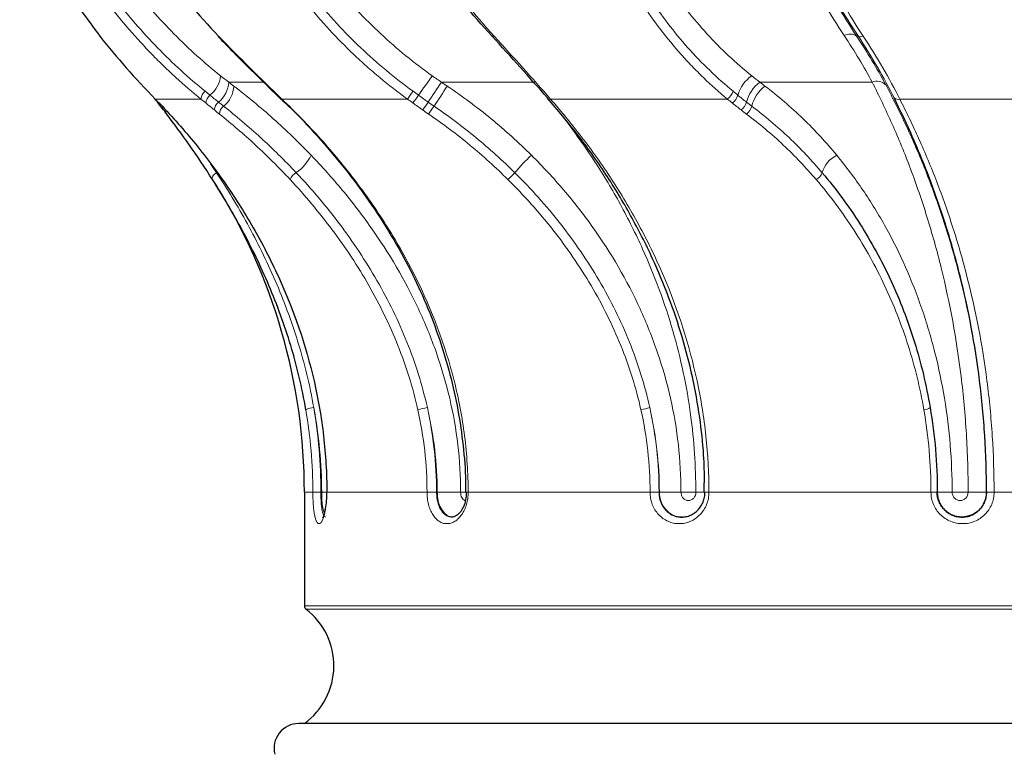
# Model space of a CAD drawing. Units: millimetres. Extents: x 408 to 987, y -2128 to 2049.
# Drawn here: x 590 to 710, y -1179 to -1090 of the extents above; entities that cross this region are included whole.
import ezdxf

# ---------------------------------------------------------------- set-up
doc = ezdxf.new("R2010")
doc.units = ezdxf.units.MM

msp = doc.modelspace()

# ---------------------------------------------------------------- linework, layer by layer
at = {"color": 8, "linetype": 'Continuous', "lineweight": 18}
for p, q in [((691.7, -1091.67), (691.89, -1091.67)), ((615.67, -1097.26), (619.79, -1097.26)), ((641.44, -1097.26), (652.73, -1097.26)), ((680, -1097.26), (693.6, -1097.26)), ((612.29, -1099.3), (606.77, -1099.3)), ((637.3, -1099.3), (622.09, -1099.3)), ((676.06, -1099.3), (654.63, -1099.3)), ((719.67, -1099.3), (696.93, -1099.3)), ((613.47, -1107.16), (614.19, -1108.22)), ((625.85, -1146.91), (624.83, -1146.91)), ((626.82, -1146.91), (625.85, -1146.91)), ((626.92, -1146.91), (626.82, -1146.91)), ((627.54, -1146.91), (626.92, -1146.91)), ((639.68, -1146.91), (627.54, -1146.91)), ((640.83, -1146.91), (639.68, -1146.91)), ((640.91, -1146.91), (640.83, -1146.91)), ((643.75, -1146.91), (640.91, -1146.91)), ((643.75, -1146.91), (644.43, -1146.91)), ((644.44, -1146.91), (644.66, -1146.91)), ((666.7, -1146.91), (644.66, -1146.91)), ((667.78, -1146.91), (666.7, -1146.91)), ((667.82, -1146.91), (667.78, -1146.91)), ((670.44, -1146.91), (667.82, -1146.91)), ((670.44, -1146.91), (672.25, -1146.91)), ((673.29, -1146.91), (672.25, -1146.91)), ((673.29, -1146.91), (673.83, -1146.91)), ((700.72, -1146.91), (673.83, -1146.91)), ((701.48, -1146.91), (700.72, -1146.91)), ((703.28, -1146.91), (701.46, -1146.91)), ((703.28, -1146.91), (705.22, -1146.91)), ((707.43, -1146.91), (705.22, -1146.91)), ((707.43, -1146.91), (707.45, -1146.91)), ((707.45, -1146.91), (708.36, -1146.91)), ((733.95, -1146.91), (708.36, -1146.91)), ((624.83, -1160.66), (769.71, -1160.66)), ((634.7, -1161.06), (625.02, -1161.06)), ((769.51, -1161.06), (634.7, -1161.06))]:
    msp.add_line(p, q, dxfattribs=at)
at = {"color": 7, "linetype": 'Continuous'}
for p, q in [((673.19, -1145.76), (673.19, -1146.91)), ((624.83, -1146.91), (624.83, -1160.66)), ((673.28, -1146.91), (673.29, -1146.91)), ((633.94, -1174.91), (624.15, -1174.91)), ((770.39, -1174.91), (633.94, -1174.91))]:
    msp.add_line(p, q, dxfattribs=at)
at = {"color": 7, "linetype": 'Continuous', "flags": 128}
for points in [[(614.44, -1091.68), (614.42, -1091.71), (614.4, -1091.74), (614.4, -1091.76), (614.41, -1091.76)], [(622.09, -1099.3), (622.05, -1099.33), (622.03, -1099.34), (622.02, -1099.34), (622.02, -1099.33)]]:
    msp.add_lwpolyline(points, dxfattribs=at)
at = {"color": 8, "linetype": 'Continuous', "lineweight": 18, "flags": 128}
for points in [[(647.8, -1091.68), (647.74, -1091.71), (647.68, -1091.74), (647.63, -1091.76), (647.59, -1091.76), (647.56, -1091.75), (647.54, -1091.74), (647.53, -1091.71), (647.53, -1091.67)], [(654.63, -1099.3), (654.55, -1099.33), (654.47, -1099.34), (654.41, -1099.34), (654.36, -1099.33), (654.32, -1099.3), (654.29, -1099.27), (654.27, -1099.22), (654.26, -1099.17)], [(614.19, -1108.22), (614.05, -1108.31), (613.93, -1108.41), (613.83, -1108.52), (613.74, -1108.64), (613.69, -1108.75), (613.66, -1108.86), (613.67, -1108.96), (613.7, -1109.05)]]:
    msp.add_lwpolyline(points, dxfattribs=at)
at = {"color": 8, "linetype": 'Continuous', "lineweight": 18}
for centre, radius, start, end in [((690.91, -1092.87), 1.43, 56.6678, 119.2717), ((692.2, -1091.18), 0.585, 238.007, 300.9276), ((611.21, -1096.12), 3.49, 308.7565, 353.8063), ((768.3, -1189.59), 158.25, 143.9683, 145.0117), ((681.4, -1099.98), 4.23, 124.4666, 164.3479), ((612.29, -1097.05), 3.39, 309.2309, 356.3395), ((612.99, -1097.6), 3.29, 308.8009, 357.6989), ((369.94, -916.86), 325.96, 325.8865, 326.3963), ((589.64, -1065.22), 61.73, 325.5284, 328.2251), ((682.53, -1100.73), 4.29, 126.2511, 165.7977), ((683.34, -1101.25), 4.46, 127.9123, 165.9254), ((694.17, -1098.7), 1.55, 47.1253, 111.7376), ((613.67, -1099.46), 1.39, 128.2303, 173.7238), ((614.23, -1099.92), 1.36, 127.933, 174.2991), ((607.96, -1077.15), 36.76, 322.9469, 324.76), ((517.17, -1011.68), 149.51, 323.8971, 324.3416), ((675.14, -1097.9), 1.67, 303.1386, 343.9517), ((675.68, -1098.36), 1.72, 304.1163, 343.6733), ((696.7, -1098.71), 0.64, 225.8632, 291.6961), ((607.38, -1099.51), 0.375, 188.7074, 226.943), ((608.08, -1100.32), 0.425, 175.7172, 224.1993), ((615.22, -1100.72), 1.31, 127.2819, 175.856), ((615.81, -1101.19), 1.28, 126.8609, 177.171), ((660.76, -1115.09), 26, 143.6475, 146.2012), ((651.69, -1108.5), 13.93, 143.2564, 148.0298), ((676.63, -1099.16), 1.82, 306.3277, 343.5273), ((677.2, -1099.63), 1.9, 308.0285, 343.5981), ((608.49, -1100.81), 0.456, 167.5809, 222.8463), ((620.73, -1103.7), 5.48, 304.5648, 333.9609), ((664.94, -1120.23), 18.93, 131.7545, 140.6076), ((690.83, -1109.18), 3.43, 116.3961, 163.671), ((624.94, -1109.95), 2.06, 122.4171, 153.7974), ((642.63, -1101.36), 10.3, 311.6929, 318.225), ((686.17, -1107.75), 1.45, 296.3643, 341.171), ((626.11, -1139.11), 2.45, 93.5347, 116.7963), ((641.79, -1148.51), 12.03, 99.9417, 105.5344), ((663.84, -1127.33), 9.74, 280.319, 286.8116), ((699.89, -1135.76), 1.15, 268.6973, 309.1614)]:
    msp.add_arc(centre, radius, start, end, dxfattribs=at)
at = {"color": 7, "linetype": 'Continuous'}
for centre, radius, start, end in [((554.83, -1146.91), 70, 0, 32.2567), ((625.33, -1160.66), 0.5, 180, 232.4883), ((619.76, -1167.91), 8.64, 305.8945, 52.4883), ((624.15, -1177.91), 3, 90, 193.8585)]:
    msp.add_arc(centre, radius, start, end, dxfattribs=at)
for points, knots in [([(594.19, -1054.61), (594.98, -1058.12), (596, -1061.54), (598.52, -1068.16), (600.01, -1071.38), (602.15, -1075.28), (602.6, -1076.06), (603.51, -1077.6), (603.98, -1078.36), (605.44, -1080.62), (606.45, -1082.09), (609.64, -1086.39), (611.95, -1089.1), (614.44, -1091.68)], [0, 0, 0, 0, 0.25, 0.25, 0.5, 0.5, 0.5625, 0.5625, 0.625, 0.625, 0.75, 0.75, 1, 1, 1, 1]), ([(647.53, -1091.67), (645.16, -1089.09), (642.96, -1086.37), (639.92, -1082.07), (638.95, -1080.6), (637.57, -1078.33), (637.12, -1077.57), (636.26, -1076.03), (635.84, -1075.25), (633.81, -1071.34), (632.41, -1068.12), (630.09, -1061.49), (629.16, -1058.07), (628.48, -1054.55)], [0, 0, 0, 0, 0.25, 0.25, 0.375, 0.375, 0.4375, 0.4375, 0.5, 0.5, 0.75, 0.75, 1, 1, 1, 1]), ([(590.35, -1075.9), (590.72, -1076.72), (592.23, -1080), (595.38, -1085.38), (598.49, -1089.57), (600.05, -1091.68)], [0, 0, 0, 0, 0.141967, 0.568596, 1, 1, 1, 1]), ([(614.41, -1091.76), (614.99, -1092.36), (616.55, -1093.97), (619.08, -1096.51), (621.06, -1098.41), (622.02, -1099.34)], [0, 0, 0, 0, 0.233806, 0.627984, 1, 1, 1, 1]), ([(606.77, -1099.3), (608.3, -1100.86), (609.76, -1102.48), (612.53, -1105.82), (613.85, -1107.55), (616.35, -1111.12), (617.52, -1112.97), (619.17, -1115.83), (619.7, -1116.8), (620.72, -1118.78), (621.21, -1119.79), (623.53, -1124.85), (624.99, -1129.05), (626.25, -1134.52), (626.47, -1135.62), (626.86, -1137.85), (627.02, -1138.98), (627.41, -1142.36), (627.54, -1144.63), (627.54, -1146.91)], [0, 0, 0, 0, 0.125, 0.125, 0.25, 0.25, 0.375, 0.375, 0.4375, 0.4375, 0.5, 0.5, 0.75, 0.75, 0.8125, 0.8125, 0.875, 0.875, 1, 1, 1, 1]), ([(622.02, -1099.33), (622.31, -1099.59), (623.83, -1100.99), (626.4, -1103.75), (629.68, -1107.59), (632.68, -1111.62), (635.37, -1115.76), (637.68, -1119.93), (639.62, -1124.12), (641.22, -1128.34), (642.5, -1132.62), (643.47, -1136.92), (644.08, -1141.23), (644.37, -1144.56), (644.34, -1146.45), (644.34, -1146.91)], [0, 0, 0, 0, 0.0215514, 0.1154239, 0.2090941, 0.3022204, 0.3944939, 0.4828786, 0.5669726, 0.6504732, 0.7331251, 0.8147312, 0.8951705, 0.9744041, 1, 1, 1, 1]), ([(673.3, -1145.75), (673.28, -1144.63), (673.22, -1141.98), (672.73, -1137.68), (671.88, -1132.9), (670.61, -1128.03), (669, -1123.26), (666.93, -1118.33), (664.4, -1113.35), (661.36, -1108.34), (657.99, -1103.57), (655.5, -1100.64), (654.26, -1099.17)], [0, 0, 0, 0, 0.063523, 0.149453, 0.244197, 0.338951, 0.436445, 0.533952, 0.648945, 0.763956, 0.881974, 1, 1, 1, 1]), ([(707.45, -1146.91), (707.45, -1144.63), (707.37, -1142.35), (707.16, -1138.96), (707.07, -1137.83), (706.86, -1135.59), (706.74, -1134.48), (706.06, -1129), (705.26, -1124.78), (703.99, -1119.71), (703.72, -1118.7), (703.16, -1116.71), (702.87, -1115.74), (701.97, -1112.87), (701.33, -1111.02), (699.99, -1107.43), (699.28, -1105.7), (697.8, -1102.35), (697.04, -1100.73), (696.25, -1099.17)], [0, 0, 0, 0, 0.125, 0.125, 0.1875, 0.1875, 0.25, 0.25, 0.5, 0.5, 0.5625, 0.5625, 0.625, 0.625, 0.75, 0.75, 0.875, 0.875, 1, 1, 1, 1]), ([(613.7, -1109.05), (612.77, -1107.58), (611.83, -1106.19), (609.96, -1103.55), (609.04, -1102.3), (608.15, -1101.12)], [0, 0, 0, 0, 0.5, 0.5, 1, 1, 1, 1]), ([(625, -1136.92), (624.55, -1134.24), (623.93, -1131.66), (622.42, -1126.65), (621.53, -1124.23), (620.03, -1120.71), (619.51, -1119.56), (618.43, -1117.32), (617.87, -1116.22), (616.72, -1114.08), (616.13, -1113.03), (614.93, -1111), (614.32, -1110.01), (613.7, -1109.05)], [0, 0, 0, 0, 0.25, 0.25, 0.5, 0.5, 0.625, 0.625, 0.75, 0.75, 0.875, 0.875, 1, 1, 1, 1]), ([(687.54, -1108.22), (688.37, -1109.2), (689.16, -1110.2), (690.69, -1112.27), (691.42, -1113.34), (692.8, -1115.51), (693.46, -1116.63), (694.71, -1118.91), (695.3, -1120.08), (696.41, -1122.47), (696.92, -1123.68), (697.88, -1126.17), (698.32, -1127.43), (699.52, -1131.3), (700.15, -1133.94), (700.61, -1136.66)], [0, 0, 0, 0, 0.125, 0.125, 0.25, 0.25, 0.375, 0.375, 0.5, 0.5, 0.625, 0.625, 0.75, 0.75, 1, 1, 1, 1]), ([(627.5, -1147), (627.5, -1147.15), (627.51, -1147.65), (627.43, -1148.46), (627.29, -1149.27), (627.14, -1149.8), (627.01, -1150.05), (627.01, -1150.04), (627.01, -1150.04)], [0, 0, 0, 0, 0.101412, 0.331821, 0.560313, 0.760676, 0.929936, 1, 1, 1, 1]), ([(644.43, -1146.91), (644.42, -1147.21), (644.39, -1147.84), (644.11, -1148.69), (643.7, -1149.37), (643.23, -1149.78), (642.9, -1149.92), (642.75, -1149.9), (642.72, -1149.89)], [0, 0, 0, 0, 0.181994, 0.375516, 0.566948, 0.75622, 0.950728, 1, 1, 1, 1]), ([(667.78, -1146.91), (667.78, -1147.11), (667.79, -1147.31), (667.86, -1147.69), (667.91, -1147.88), (668.05, -1148.24), (668.13, -1148.42), (668.33, -1148.74), (668.45, -1148.9), (668.7, -1149.17), (668.84, -1149.3), (669.14, -1149.52), (669.3, -1149.61), (669.63, -1149.76), (669.8, -1149.82), (670.16, -1149.89), (670.34, -1149.91), (670.7, -1149.91), (670.89, -1149.89), (671.24, -1149.82), (671.42, -1149.76), (671.76, -1149.61), (671.93, -1149.52), (672.23, -1149.3), (672.37, -1149.18), (672.64, -1148.9), (672.76, -1148.74), (672.96, -1148.42), (673.05, -1148.24), (673.2, -1147.88), (673.25, -1147.69), (673.32, -1147.31), (673.34, -1147.11), (673.34, -1146.91)], [0, 0, 0, 0, 0.0625, 0.0625, 0.125, 0.125, 0.1875, 0.1875, 0.25, 0.25, 0.3125, 0.3125, 0.375, 0.375, 0.4375, 0.4375, 0.5, 0.5, 0.5625, 0.5625, 0.625, 0.625, 0.6875, 0.6875, 0.75, 0.75, 0.8125, 0.8125, 0.875, 0.875, 0.9375, 0.9375, 1, 1, 1, 1]), ([(707.43, -1146.91), (707.43, -1147.11), (707.42, -1147.31), (707.34, -1147.69), (707.28, -1147.88), (707.13, -1148.24), (707.04, -1148.42), (706.82, -1148.75), (706.7, -1148.9), (706.42, -1149.17), (706.27, -1149.3), (705.94, -1149.52), (705.77, -1149.61), (705.23, -1149.83), (704.84, -1149.91), (704.25, -1149.91), (704.06, -1149.89), (703.67, -1149.82), (703.49, -1149.76), (703.13, -1149.61), (702.95, -1149.51), (702.63, -1149.3), (702.48, -1149.17), (702.2, -1148.89), (702.08, -1148.74), (701.86, -1148.41), (701.77, -1148.24), (701.62, -1147.88), (701.56, -1147.69), (701.48, -1147.31), (701.47, -1147.11), (701.47, -1146.91)], [0, 0, 0, 0, 0.0625, 0.0625, 0.125, 0.125, 0.1875, 0.1875, 0.25, 0.25, 0.3125, 0.3125, 0.375, 0.375, 0.5, 0.5, 0.5625, 0.5625, 0.625, 0.625, 0.6875, 0.6875, 0.75, 0.75, 0.8125, 0.8125, 0.875, 0.875, 0.9375, 0.9375, 1, 1, 1, 1]), ([(701.48, -1146.91), (701.48, -1147.11), (701.5, -1147.31), (701.57, -1147.69), (701.63, -1147.88), (701.78, -1148.24), (701.87, -1148.42), (702.09, -1148.75), (702.22, -1148.9), (702.49, -1149.17), (702.65, -1149.3), (702.97, -1149.52), (703.15, -1149.61), (703.51, -1149.76), (703.7, -1149.82), (704.08, -1149.89), (704.27, -1149.91), (704.67, -1149.91), (704.86, -1149.89), (705.24, -1149.82), (705.43, -1149.76), (705.79, -1149.61), (705.96, -1149.52), (706.29, -1149.3), (706.44, -1149.17), (706.71, -1148.9), (706.84, -1148.75), (707.05, -1148.42), (707.14, -1148.24), (707.37, -1147.7), (707.45, -1147.31), (707.45, -1146.91)], [0, 0, 0, 0, 0.0625, 0.0625, 0.125, 0.125, 0.1875, 0.1875, 0.25, 0.25, 0.3125, 0.3125, 0.375, 0.375, 0.4375, 0.4375, 0.5, 0.5, 0.5625, 0.5625, 0.625, 0.625, 0.6875, 0.6875, 0.75, 0.75, 0.8125, 0.8125, 0.875, 0.875, 1, 1, 1, 1])]:
    msp.add_open_spline(points, degree=3, knots=knots, dxfattribs=at)
at = {"color": 8, "linetype": 'Continuous', "lineweight": 18}
for points, knots in [([(628.75, -1054.61), (629.42, -1058.12), (630.35, -1061.54), (632.68, -1068.16), (634.08, -1071.38), (636.11, -1075.28), (636.53, -1076.06), (637.4, -1077.6), (637.85, -1078.36), (639.23, -1080.62), (640.19, -1082.09), (643.23, -1086.39), (645.44, -1089.1), (647.8, -1091.68)], [0, 0, 0, 0, 0.25, 0.25, 0.5, 0.5, 0.5625, 0.5625, 0.625, 0.625, 0.75, 0.75, 1, 1, 1, 1]), ([(690.21, -1091.62), (688.5, -1089.05), (686.9, -1086.33), (684.7, -1082.03), (684, -1080.56), (683, -1078.29), (682.67, -1077.53), (682.05, -1075.98), (681.74, -1075.21), (680.28, -1071.29), (679.29, -1068.06), (677.66, -1061.39), (677.04, -1057.96), (676.62, -1054.42)], [0, 0, 0, 0, 0.25, 0.25, 0.375, 0.375, 0.4375, 0.4375, 0.5, 0.5, 0.75, 0.75, 1, 1, 1, 1]), ([(678.23, -1054.55), (678.64, -1058.09), (679.27, -1061.52), (680.88, -1068.18), (681.87, -1071.41), (683.31, -1075.32), (683.61, -1076.09), (684.24, -1077.63), (684.56, -1078.39), (685.55, -1080.65), (686.25, -1082.12), (688.43, -1086.41), (690.01, -1089.11), (691.7, -1091.67)], [0, 0, 0, 0, 0.25, 0.25, 0.5, 0.5, 0.5625, 0.5625, 0.625, 0.625, 0.75, 0.75, 1, 1, 1, 1]), ([(691.89, -1091.67), (690.18, -1089.09), (688.58, -1086.37), (686.38, -1082.07), (685.67, -1080.6), (684.68, -1078.33), (684.35, -1077.57), (683.73, -1076.03), (683.43, -1075.25), (681.98, -1071.34), (680.99, -1068.12), (679.37, -1061.49), (678.75, -1058.07), (678.33, -1054.55)], [0, 0, 0, 0, 0.25, 0.25, 0.375, 0.375, 0.4375, 0.4375, 0.5, 0.5, 0.75, 0.75, 1, 1, 1, 1]), ([(679, -1054.61), (679.41, -1058.12), (680.03, -1061.54), (681.64, -1068.16), (682.63, -1071.38), (684.08, -1075.28), (684.38, -1076.06), (685, -1077.6), (685.32, -1078.36), (686.31, -1080.62), (687.01, -1082.09), (689.2, -1086.39), (690.8, -1089.1), (692.5, -1091.68)], [0, 0, 0, 0, 0.25, 0.25, 0.5, 0.5, 0.5625, 0.5625, 0.625, 0.625, 0.75, 0.75, 1, 1, 1, 1]), ([(595.58, -1071.95), (596.71, -1074.39), (597.98, -1076.75), (600.76, -1081.3), (602.27, -1083.48), (604.7, -1086.59), (605.53, -1087.6), (607.25, -1089.55), (608.13, -1090.49), (609.93, -1092.32), (610.86, -1093.21), (612.74, -1094.9), (613.7, -1095.72), (614.68, -1096.5)], [0, 0, 0, 0, 0.25, 0.25, 0.5, 0.5, 0.625, 0.625, 0.75, 0.75, 0.875, 0.875, 1, 1, 1, 1]), ([(620.26, -1071.95), (621.32, -1074.39), (622.54, -1076.75), (625.33, -1081.3), (626.88, -1083.48), (629.42, -1086.59), (630.31, -1087.6), (632.14, -1089.55), (633.09, -1090.49), (635.05, -1092.32), (636.07, -1093.21), (638.15, -1094.9), (639.22, -1095.72), (640.32, -1096.5)], [0, 0, 0, 0, 0.25, 0.25, 0.5, 0.5, 0.625, 0.625, 0.75, 0.75, 0.875, 0.875, 1, 1, 1, 1]), ([(662.59, -1071.95), (663.32, -1074.39), (664.23, -1076.75), (666.38, -1081.3), (667.61, -1083.48), (669.69, -1086.59), (670.42, -1087.6), (671.95, -1089.55), (672.75, -1090.49), (674.43, -1092.32), (675.3, -1093.21), (677.11, -1094.9), (678.04, -1095.72), (679.01, -1096.5)], [0, 0, 0, 0, 0.25, 0.25, 0.5, 0.5, 0.625, 0.625, 0.75, 0.75, 0.875, 0.875, 1, 1, 1, 1]), ([(593.3, -1073.07), (593.88, -1074.32), (594.5, -1075.56), (595.8, -1077.99), (596.48, -1079.18), (598.6, -1082.67), (600.14, -1084.9), (602.61, -1088.09), (603.46, -1089.14), (605.22, -1091.16), (606.12, -1092.14), (608.88, -1094.98), (610.81, -1096.74), (612.81, -1098.37)], [0, 0, 0, 0, 0.125, 0.125, 0.25, 0.25, 0.5, 0.5, 0.625, 0.625, 0.75, 0.75, 1, 1, 1, 1]), ([(617.58, -1073.07), (618.13, -1074.32), (618.71, -1075.56), (619.97, -1077.99), (620.64, -1079.18), (622.76, -1082.67), (624.33, -1084.9), (626.91, -1088.09), (627.81, -1089.14), (629.68, -1091.16), (630.65, -1092.14), (633.64, -1094.98), (635.75, -1096.74), (637.99, -1098.37)], [0, 0, 0, 0, 0.125, 0.125, 0.25, 0.25, 0.5, 0.5, 0.625, 0.625, 0.75, 0.75, 1, 1, 1, 1]), ([(660.13, -1073.07), (660.5, -1074.32), (660.92, -1075.56), (661.85, -1077.99), (662.35, -1079.18), (663.98, -1082.67), (665.23, -1084.9), (667.33, -1088.09), (668.07, -1089.14), (669.62, -1091.16), (670.43, -1092.14), (672.97, -1094.98), (674.79, -1096.74), (676.75, -1098.37)], [0, 0, 0, 0, 0.125, 0.125, 0.25, 0.25, 0.5, 0.5, 0.625, 0.625, 0.75, 0.75, 1, 1, 1, 1]), ([(612.29, -1099.3), (611.26, -1098.47), (610.26, -1097.61), (608.78, -1096.26), (608.29, -1095.8), (607.33, -1094.86), (606.85, -1094.38), (604.49, -1091.96), (602.71, -1089.91), (599.37, -1085.6), (597.81, -1083.33), (595.63, -1079.76), (594.93, -1078.54), (593.61, -1076.06), (592.98, -1074.8), (592.38, -1073.52)], [0, 0, 0, 0, 0.125, 0.125, 0.1875, 0.1875, 0.25, 0.25, 0.5, 0.5, 0.75, 0.75, 0.875, 0.875, 1, 1, 1, 1]), ([(637.3, -1099.3), (636.16, -1098.47), (635.05, -1097.61), (633.42, -1096.26), (632.89, -1095.8), (631.83, -1094.86), (631.31, -1094.38), (628.76, -1091.96), (626.87, -1089.91), (623.39, -1085.6), (621.79, -1083.33), (619.62, -1079.76), (618.94, -1078.54), (617.65, -1076.06), (617.05, -1074.8), (616.5, -1073.52)], [0, 0, 0, 0, 0.125, 0.125, 0.1875, 0.1875, 0.25, 0.25, 0.5, 0.5, 0.75, 0.75, 0.875, 0.875, 1, 1, 1, 1]), ([(676.06, -1099.3), (675.06, -1098.47), (674.09, -1097.61), (672.69, -1096.26), (672.23, -1095.8), (671.33, -1094.86), (670.89, -1094.38), (668.73, -1091.96), (667.16, -1089.91), (664.33, -1085.6), (663.06, -1083.33), (661.4, -1079.76), (660.88, -1078.54), (659.94, -1076.06), (659.51, -1074.8), (659.12, -1073.52)], [0, 0, 0, 0, 0.125, 0.125, 0.1875, 0.1875, 0.25, 0.25, 0.5, 0.5, 0.75, 0.75, 0.875, 0.875, 1, 1, 1, 1]), ([(616.28, -1097.73), (617.89, -1098.97), (619.5, -1100.29), (622.63, -1103.09), (624.17, -1104.56), (625.65, -1106.11)], [0, 0, 0, 0, 0.5, 0.5, 1, 1, 1, 1]), ([(642.12, -1097.73), (643.95, -1098.97), (645.73, -1100.29), (649.14, -1103.09), (650.77, -1104.56), (652.33, -1106.11)], [0, 0, 0, 0, 0.5, 0.5, 1, 1, 1, 1]), ([(680.6, -1097.73), (682.23, -1098.97), (683.77, -1100.29), (686.67, -1103.09), (688.03, -1104.56), (689.31, -1106.11)], [0, 0, 0, 0, 0.5, 0.5, 1, 1, 1, 1]), ([(705.22, -1146.91), (705.22, -1144.55), (705.14, -1142.19), (704.93, -1138.68), (704.84, -1137.51), (704.63, -1135.19), (704.51, -1134.04), (703.81, -1128.36), (703, -1123.98), (701.7, -1118.69), (701.42, -1117.64), (700.84, -1115.58), (700.54, -1114.56), (699.61, -1111.56), (698.95, -1109.63), (697.54, -1105.89), (696.8, -1104.08), (695.24, -1100.59), (694.43, -1098.9), (693.6, -1097.26)], [0, 0, 0, 0, 0.125, 0.125, 0.1875, 0.1875, 0.25, 0.25, 0.5, 0.5, 0.5625, 0.5625, 0.625, 0.625, 0.75, 0.75, 0.875, 0.875, 1, 1, 1, 1]), ([(695.23, -1097.57), (696.1, -1099.19), (696.94, -1100.88), (698.56, -1104.36), (699.34, -1106.16), (700.81, -1109.87), (701.51, -1111.79), (702.49, -1114.77), (702.81, -1115.78), (703.41, -1117.83), (703.71, -1118.88), (705.08, -1124.12), (705.94, -1128.47), (706.68, -1134.12), (706.81, -1135.26), (707.04, -1137.57), (707.13, -1138.73), (707.36, -1142.22), (707.43, -1144.56), (707.43, -1146.91)], [0, 0, 0, 0, 0.125, 0.125, 0.25, 0.25, 0.375, 0.375, 0.4375, 0.4375, 0.5, 0.5, 0.75, 0.75, 0.8125, 0.8125, 0.875, 0.875, 1, 1, 1, 1]), ([(622.09, -1099.3), (623.73, -1100.86), (625.3, -1102.48), (628.31, -1105.82), (629.74, -1107.55), (632.45, -1111.12), (633.73, -1112.97), (635.53, -1115.83), (636.1, -1116.8), (637.22, -1118.78), (637.75, -1119.79), (640.28, -1124.85), (641.87, -1129.05), (643.25, -1134.52), (643.49, -1135.62), (643.91, -1137.85), (644.09, -1138.98), (644.51, -1142.36), (644.66, -1144.63), (644.66, -1146.91)], [0, 0, 0, 0, 0.125, 0.125, 0.25, 0.25, 0.375, 0.375, 0.4375, 0.4375, 0.5, 0.5, 0.75, 0.75, 0.8125, 0.8125, 0.875, 0.875, 1, 1, 1, 1]), ([(654.63, -1099.3), (656.01, -1100.86), (657.33, -1102.48), (659.88, -1105.82), (661.09, -1107.55), (663.4, -1111.12), (664.49, -1112.97), (666.02, -1115.83), (666.52, -1116.8), (667.47, -1118.78), (667.93, -1119.79), (670.09, -1124.85), (671.45, -1129.05), (672.62, -1134.52), (672.83, -1135.62), (673.19, -1137.85), (673.34, -1138.98), (673.7, -1142.36), (673.83, -1144.63), (673.83, -1146.91)], [0, 0, 0, 0, 0.125, 0.125, 0.25, 0.25, 0.375, 0.375, 0.4375, 0.4375, 0.5, 0.5, 0.75, 0.75, 0.8125, 0.8125, 0.875, 0.875, 1, 1, 1, 1]), ([(696.93, -1099.3), (697.73, -1100.86), (698.51, -1102.48), (700.01, -1105.82), (700.74, -1107.55), (702.11, -1111.12), (702.76, -1112.97), (703.68, -1115.83), (703.98, -1116.8), (704.55, -1118.78), (704.82, -1119.79), (706.12, -1124.85), (706.94, -1129.05), (707.64, -1134.52), (707.77, -1135.62), (707.98, -1137.85), (708.07, -1138.98), (708.29, -1142.36), (708.36, -1144.63), (708.36, -1146.91)], [0, 0, 0, 0, 0.125, 0.125, 0.25, 0.25, 0.375, 0.375, 0.4375, 0.4375, 0.5, 0.5, 0.75, 0.75, 0.8125, 0.8125, 0.875, 0.875, 1, 1, 1, 1]), ([(615.05, -1100.17), (616.56, -1101.36), (618.06, -1102.63), (621, -1105.32), (622.44, -1106.73), (623.84, -1108.22)], [0, 0, 0, 0, 0.5, 0.5, 1, 1, 1, 1]), ([(640.53, -1100.17), (642.28, -1101.36), (643.98, -1102.63), (647.24, -1105.32), (648.81, -1106.73), (650.31, -1108.22)], [0, 0, 0, 0, 0.5, 0.5, 1, 1, 1, 1]), ([(679.02, -1100.17), (680.6, -1101.36), (682.11, -1102.63), (684.94, -1105.32), (686.28, -1106.73), (687.54, -1108.22)], [0, 0, 0, 0, 0.5, 0.5, 1, 1, 1, 1]), ([(623.1, -1109.05), (621.73, -1107.58), (620.33, -1106.19), (617.47, -1103.55), (616.01, -1102.3), (614.54, -1101.12)], [0, 0, 0, 0, 0.5, 0.5, 1, 1, 1, 1]), ([(649.48, -1109.05), (648, -1107.58), (646.46, -1106.19), (643.26, -1103.55), (641.59, -1102.3), (639.88, -1101.12)], [0, 0, 0, 0, 0.5, 0.5, 1, 1, 1, 1]), ([(686.81, -1109.05), (685.56, -1107.58), (684.24, -1106.19), (681.42, -1103.55), (679.93, -1102.3), (678.37, -1101.12)], [0, 0, 0, 0, 0.5, 0.5, 1, 1, 1, 1]), ([(672.25, -1146.91), (672.22, -1145.35), (672.15, -1142.21), (671.64, -1137.36), (670.78, -1132.38), (669.5, -1127.31), (667.85, -1122.31), (665.74, -1117.18), (663.15, -1112), (660.06, -1106.8), (657.72, -1103.57), (656.55, -1101.95)], [0, 0, 0, 0, 0.094402, 0.189411, 0.294601, 0.400557, 0.50875, 0.617637, 0.74388, 0.871004, 1, 1, 1, 1]), ([(625.65, -1106.11), (626.95, -1107.46), (628.21, -1108.87), (630.02, -1111.05), (630.62, -1111.79), (631.77, -1113.3), (632.34, -1114.07), (635.08, -1117.96), (637.01, -1121.23), (639.04, -1125.55), (639.42, -1126.43), (640.15, -1128.21), (640.49, -1129.11), (641.45, -1131.84), (641.99, -1133.67), (643.29, -1139.24), (643.75, -1143.04), (643.75, -1146.91)], [0, 0, 0, 0, 0.125, 0.125, 0.1875, 0.1875, 0.25, 0.25, 0.5, 0.5, 0.5625, 0.5625, 0.625, 0.625, 0.75, 0.75, 1, 1, 1, 1]), ([(652.33, -1106.11), (653.7, -1107.46), (655, -1108.87), (656.86, -1111.05), (657.47, -1111.79), (658.65, -1113.3), (659.22, -1114.07), (661.98, -1117.96), (663.89, -1121.23), (665.88, -1125.55), (666.25, -1126.43), (666.96, -1128.21), (667.3, -1129.11), (668.23, -1131.84), (668.75, -1133.67), (670.01, -1139.24), (670.44, -1143.04), (670.44, -1146.91)], [0, 0, 0, 0, 0.125, 0.125, 0.1875, 0.1875, 0.25, 0.25, 0.5, 0.5, 0.5625, 0.5625, 0.625, 0.625, 0.75, 0.75, 1, 1, 1, 1]), ([(689.31, -1106.11), (690.42, -1107.46), (691.47, -1108.87), (692.96, -1111.05), (693.44, -1111.79), (694.37, -1113.3), (694.81, -1114.07), (696.97, -1117.96), (698.42, -1121.23), (699.91, -1125.55), (700.19, -1126.43), (700.72, -1128.21), (700.97, -1129.11), (701.66, -1131.84), (702.04, -1133.67), (702.96, -1139.24), (703.28, -1143.04), (703.28, -1146.91)], [0, 0, 0, 0, 0.125, 0.125, 0.1875, 0.1875, 0.25, 0.25, 0.5, 0.5, 0.5625, 0.5625, 0.625, 0.625, 0.75, 0.75, 1, 1, 1, 1]), ([(614.19, -1108.22), (614.83, -1109.2), (615.47, -1110.2), (616.72, -1112.27), (617.33, -1113.34), (618.53, -1115.51), (619.11, -1116.63), (620.23, -1118.91), (620.77, -1120.08), (621.81, -1122.47), (622.3, -1123.68), (623.22, -1126.17), (623.65, -1127.43), (624.84, -1131.3), (625.49, -1133.94), (625.96, -1136.66)], [0, 0, 0, 0, 0.125, 0.125, 0.25, 0.25, 0.375, 0.375, 0.5, 0.5, 0.625, 0.625, 0.75, 0.75, 1, 1, 1, 1]), ([(638.57, -1136.92), (637.97, -1134.24), (637.16, -1131.66), (635.16, -1126.65), (633.98, -1124.23), (631.97, -1120.71), (631.26, -1119.56), (629.78, -1117.32), (629.01, -1116.22), (627.4, -1114.08), (626.57, -1113.03), (624.87, -1111), (623.99, -1110.01), (623.1, -1109.05)], [0, 0, 0, 0, 0.25, 0.25, 0.5, 0.5, 0.625, 0.625, 0.75, 0.75, 0.875, 0.875, 1, 1, 1, 1]), ([(623.84, -1108.22), (624.76, -1109.2), (625.66, -1110.2), (627.41, -1112.27), (628.26, -1113.34), (629.9, -1115.51), (630.69, -1116.63), (632.2, -1118.91), (632.93, -1120.08), (634.3, -1122.47), (634.95, -1123.68), (636.17, -1126.17), (636.73, -1127.43), (638.28, -1131.3), (639.11, -1133.94), (639.72, -1136.66)], [0, 0, 0, 0, 0.125, 0.125, 0.25, 0.25, 0.375, 0.375, 0.5, 0.5, 0.625, 0.625, 0.75, 0.75, 1, 1, 1, 1]), ([(665.59, -1136.92), (664.99, -1134.24), (664.17, -1131.66), (662.14, -1126.65), (660.93, -1124.23), (658.86, -1120.71), (658.12, -1119.56), (656.58, -1117.32), (655.78, -1116.22), (654.09, -1114.08), (653.21, -1113.03), (651.39, -1111), (650.45, -1110.01), (649.48, -1109.05)], [0, 0, 0, 0, 0.25, 0.25, 0.5, 0.5, 0.625, 0.625, 0.75, 0.75, 0.875, 0.875, 1, 1, 1, 1]), ([(650.31, -1108.22), (651.3, -1109.2), (652.25, -1110.2), (654.1, -1112.27), (654.99, -1113.34), (656.7, -1115.51), (657.52, -1116.63), (659.08, -1118.91), (659.82, -1120.08), (661.23, -1122.47), (661.88, -1123.68), (663.11, -1126.17), (663.68, -1127.43), (665.23, -1131.3), (666.06, -1133.94), (666.66, -1136.66)], [0, 0, 0, 0, 0.125, 0.125, 0.25, 0.25, 0.375, 0.375, 0.5, 0.5, 0.625, 0.625, 0.75, 0.75, 1, 1, 1, 1]), ([(699.86, -1136.92), (699.39, -1134.24), (698.76, -1131.66), (697.16, -1126.65), (696.21, -1124.23), (694.55, -1120.71), (693.96, -1119.56), (692.71, -1117.32), (692.05, -1116.22), (690.67, -1114.08), (689.94, -1113.03), (688.43, -1111), (687.64, -1110.01), (686.81, -1109.05)], [0, 0, 0, 0, 0.25, 0.25, 0.5, 0.5, 0.625, 0.625, 0.75, 0.75, 0.875, 0.875, 1, 1, 1, 1]), ([(627.54, -1146.91), (627.54, -1147.17), (627.54, -1147.42), (627.51, -1147.91), (627.49, -1148.14), (627.44, -1148.61), (627.4, -1148.83), (627.33, -1149.24), (627.29, -1149.43), (627.2, -1149.79), (627.15, -1149.94), (627.04, -1150.22), (626.99, -1150.33), (626.88, -1150.52), (626.82, -1150.59), (626.71, -1150.69), (626.65, -1150.71), (626.54, -1150.71), (626.49, -1150.69), (626.39, -1150.59), (626.34, -1150.52), (626.25, -1150.33), (626.2, -1150.21), (626.12, -1149.94), (626.09, -1149.78), (626.02, -1149.43), (625.99, -1149.24), (625.94, -1148.82), (625.92, -1148.61), (625.89, -1148.14), (625.88, -1147.9), (625.86, -1147.41), (625.85, -1147.17), (625.85, -1146.91)], [0, 0, 0, 0, 0.0625, 0.0625, 0.125, 0.125, 0.1875, 0.1875, 0.25, 0.25, 0.3125, 0.3125, 0.375, 0.375, 0.4375, 0.4375, 0.5, 0.5, 0.5625, 0.5625, 0.625, 0.625, 0.6875, 0.6875, 0.75, 0.75, 0.8125, 0.8125, 0.875, 0.875, 0.9375, 0.9375, 1, 1, 1, 1]), ([(626.82, -1146.91), (626.82, -1147.25), (626.83, -1147.92), (626.92, -1148.82), (627.05, -1149.5), (627.21, -1149.88), (627.33, -1149.88), (627.38, -1149.87)], [0, 0, 0, 0, 0.214061, 0.428621, 0.642976, 0.857156, 1, 1, 1, 1]), ([(627.23, -1149.44), (627.17, -1149.25), (627.05, -1148.84), (626.94, -1147.94), (626.93, -1147.26), (626.92, -1146.91)], [0, 0, 0, 0, 0.322713, 0.657759, 1, 1, 1, 1]), ([(644.66, -1146.91), (644.66, -1147.16), (644.64, -1147.41), (644.57, -1147.91), (644.52, -1148.15), (644.39, -1148.61), (644.31, -1148.83), (644.11, -1149.24), (644, -1149.43), (643.76, -1149.78), (643.63, -1149.94), (643.35, -1150.22), (643.2, -1150.33), (642.9, -1150.52), (642.74, -1150.59), (642.42, -1150.69), (642.25, -1150.71), (641.93, -1150.71), (641.77, -1150.69), (641.45, -1150.59), (641.3, -1150.52), (641.01, -1150.33), (640.87, -1150.22), (640.61, -1149.94), (640.48, -1149.78), (640.26, -1149.43), (640.17, -1149.24), (639.99, -1148.83), (639.92, -1148.61), (639.8, -1148.15), (639.75, -1147.91), (639.69, -1147.41), (639.68, -1147.16), (639.68, -1146.91)], [0, 0, 0, 0, 0.0625, 0.0625, 0.125, 0.125, 0.1875, 0.1875, 0.25, 0.25, 0.3125, 0.3125, 0.375, 0.375, 0.4375, 0.4375, 0.5, 0.5, 0.5625, 0.5625, 0.625, 0.625, 0.6875, 0.6875, 0.75, 0.75, 0.8125, 0.8125, 0.875, 0.875, 0.9375, 0.9375, 1, 1, 1, 1]), ([(640.83, -1146.91), (640.84, -1147.14), (640.87, -1147.71), (641.09, -1148.56), (641.51, -1149.33), (642.07, -1149.78), (642.5, -1149.97), (642.72, -1149.91), (642.73, -1149.91)], [0, 0, 0, 0, 0.146201, 0.359106, 0.571899, 0.784494, 0.997069, 1, 1, 1, 1]), ([(642.85, -1149.87), (642.71, -1149.88), (642.36, -1149.88), (641.82, -1149.51), (641.32, -1148.84), (640.98, -1147.94), (640.94, -1147.26), (640.91, -1146.91)], [0, 0, 0, 0, 0.136374, 0.351113, 0.56586, 0.780624, 1, 1, 1, 1]), ([(643.75, -1146.91), (643.75, -1146.91), (643.75, -1147.03), (643.78, -1147.26), (643.88, -1147.55), (644.04, -1147.78), (644.2, -1147.89), (644.3, -1147.9), (644.32, -1147.9)], [0, 0, 0, 0, 0.00501, 0.2345135, 0.4626843, 0.6887615, 0.9129171, 1, 1, 1, 1]), ([(673.83, -1146.91), (673.83, -1147.17), (673.8, -1147.42), (673.71, -1147.91), (673.64, -1148.14), (673.45, -1148.61), (673.34, -1148.83), (673.07, -1149.24), (672.92, -1149.43), (672.58, -1149.79), (672.4, -1149.94), (672.01, -1150.22), (671.8, -1150.33), (671.37, -1150.52), (671.14, -1150.59), (670.69, -1150.69), (670.45, -1150.71), (669.99, -1150.71), (669.76, -1150.69), (669.3, -1150.59), (669.08, -1150.52), (668.66, -1150.33), (668.45, -1150.21), (668.07, -1149.94), (667.89, -1149.78), (667.57, -1149.43), (667.42, -1149.24), (667.16, -1148.82), (667.05, -1148.61), (666.88, -1148.14), (666.81, -1147.9), (666.72, -1147.41), (666.7, -1147.17), (666.7, -1146.91)], [0, 0, 0, 0, 0.0625, 0.0625, 0.125, 0.125, 0.1875, 0.1875, 0.25, 0.25, 0.3125, 0.3125, 0.375, 0.375, 0.4375, 0.4375, 0.5, 0.5, 0.5625, 0.5625, 0.625, 0.625, 0.6875, 0.6875, 0.75, 0.75, 0.8125, 0.8125, 0.875, 0.875, 0.9375, 0.9375, 1, 1, 1, 1]), ([(670.6, -1149.87), (670.4, -1149.88), (669.89, -1149.88), (669.11, -1149.51), (668.4, -1148.84), (667.91, -1147.94), (667.85, -1147.26), (667.82, -1146.91)], [0, 0, 0, 0, 0.136374, 0.351113, 0.56586, 0.780624, 1, 1, 1, 1]), ([(670.44, -1146.91), (670.44, -1147.04), (670.47, -1147.17), (670.55, -1147.41), (670.62, -1147.52), (670.78, -1147.71), (670.88, -1147.78), (671.1, -1147.89), (671.22, -1147.91), (671.46, -1147.91), (671.58, -1147.89), (671.8, -1147.78), (671.9, -1147.71), (672.15, -1147.43), (672.25, -1147.17), (672.25, -1146.91)], [0, 0, 0, 0, 0.125, 0.125, 0.25, 0.25, 0.375, 0.375, 0.5, 0.5, 0.625, 0.625, 0.75, 0.75, 1, 1, 1, 1]), ([(708.36, -1146.91), (708.36, -1147.16), (708.34, -1147.41), (708.24, -1147.91), (708.17, -1148.15), (707.97, -1148.61), (707.85, -1148.83), (707.58, -1149.24), (707.42, -1149.43), (707.06, -1149.78), (706.87, -1149.94), (706.45, -1150.22), (706.24, -1150.33), (705.78, -1150.52), (705.53, -1150.59), (705.05, -1150.69), (704.8, -1150.71), (704.3, -1150.71), (704.05, -1150.69), (703.57, -1150.59), (703.32, -1150.52), (702.86, -1150.33), (702.64, -1150.22), (702.23, -1149.94), (702.03, -1149.78), (701.67, -1149.43), (701.51, -1149.24), (701.23, -1148.83), (701.11, -1148.61), (700.92, -1148.15), (700.84, -1147.91), (700.74, -1147.41), (700.72, -1147.16), (700.72, -1146.91)], [0, 0, 0, 0, 0.0625, 0.0625, 0.125, 0.125, 0.1875, 0.1875, 0.25, 0.25, 0.3125, 0.3125, 0.375, 0.375, 0.4375, 0.4375, 0.5, 0.5, 0.5625, 0.5625, 0.625, 0.625, 0.6875, 0.6875, 0.75, 0.75, 0.8125, 0.8125, 0.875, 0.875, 0.9375, 0.9375, 1, 1, 1, 1]), ([(703.28, -1146.91), (703.28, -1147.04), (703.31, -1147.17), (703.4, -1147.41), (703.47, -1147.52), (703.65, -1147.71), (703.76, -1147.78), (703.99, -1147.89), (704.12, -1147.91), (704.38, -1147.91), (704.51, -1147.89), (704.74, -1147.78), (704.85, -1147.71), (705.11, -1147.43), (705.22, -1147.17), (705.22, -1146.91)], [0, 0, 0, 0, 0.125, 0.125, 0.25, 0.25, 0.375, 0.375, 0.5, 0.5, 0.625, 0.625, 0.75, 0.75, 1, 1, 1, 1])]:
    msp.add_open_spline(points, degree=3, knots=knots, dxfattribs=at)
at = {"color": 7, "linetype": 'Continuous'}
for points in [[(600.05, -1091.68), (602.09, -1094.27), (604.33, -1096.82), (606.77, -1099.3)], [(654.26, -1099.17), (652.11, -1096.72), (649.88, -1094.22), (647.53, -1091.67)], [(607.12, -1099.78), (606.99, -1099.62), (606.87, -1099.46), (606.74, -1099.3)], [(607.77, -1100.62), (607.56, -1100.34), (607.34, -1100.06), (607.12, -1099.78)], [(608.15, -1101.12), (608.03, -1100.96), (607.9, -1100.79), (607.77, -1100.62)], [(700.61, -1136.66), (701.19, -1140.03), (701.48, -1143.45), (701.48, -1146.91)]]:
    msp.add_open_spline(points, degree=3, dxfattribs=at)
at = {"color": 8, "linetype": 'Continuous', "lineweight": 18}
for points in [[(614.44, -1091.68), (616.94, -1094.27), (619.48, -1096.82), (622.09, -1099.3)], [(647.8, -1091.68), (650.18, -1094.27), (652.45, -1096.82), (654.63, -1099.3)], [(693.6, -1097.26), (692.61, -1095.41), (691.48, -1093.53), (690.21, -1091.62)], [(691.7, -1091.67), (693.02, -1093.66), (694.19, -1095.63), (695.23, -1097.57)], [(696.25, -1099.17), (695.02, -1096.72), (693.58, -1094.22), (691.89, -1091.67)], [(692.5, -1091.68), (694.22, -1094.27), (695.68, -1096.82), (696.93, -1099.3)], [(614.68, -1096.5), (615.01, -1096.76), (615.34, -1097.01), (615.67, -1097.26)], [(640.32, -1096.5), (640.69, -1096.76), (641.06, -1097.01), (641.44, -1097.26)], [(679.01, -1096.5), (679.33, -1096.76), (679.66, -1097.01), (680, -1097.26)], [(615.67, -1097.26), (615.87, -1097.42), (616.07, -1097.58), (616.28, -1097.73)], [(641.44, -1097.26), (641.66, -1097.42), (641.89, -1097.58), (642.12, -1097.73)], [(680, -1097.26), (680.19, -1097.42), (680.4, -1097.58), (680.6, -1097.73)], [(612.88, -1099.78), (612.68, -1099.62), (612.48, -1099.46), (612.29, -1099.3)], [(612.81, -1098.37), (613, -1098.52), (613.2, -1098.68), (613.39, -1098.84)], [(613.39, -1098.84), (613.74, -1099.12), (614.09, -1099.4), (614.43, -1099.67)], [(637.97, -1099.78), (637.75, -1099.62), (637.52, -1099.46), (637.3, -1099.3)], [(637.99, -1098.37), (638.21, -1098.52), (638.43, -1098.68), (638.65, -1098.84)], [(638.65, -1098.84), (639.04, -1099.12), (639.43, -1099.4), (639.82, -1099.67)], [(676.64, -1099.78), (676.45, -1099.62), (676.25, -1099.46), (676.06, -1099.3)], [(676.75, -1098.37), (676.94, -1098.52), (677.14, -1098.68), (677.33, -1098.84)], [(677.33, -1098.84), (677.67, -1099.12), (678.02, -1099.4), (678.37, -1099.67)], [(613.92, -1100.62), (613.57, -1100.34), (613.22, -1100.06), (612.88, -1099.78)], [(614.54, -1101.12), (614.33, -1100.96), (614.12, -1100.79), (613.92, -1100.62)], [(614.43, -1099.67), (614.64, -1099.84), (614.84, -1100), (615.05, -1100.17)], [(639.15, -1100.62), (638.76, -1100.34), (638.36, -1100.06), (637.97, -1099.78)], [(639.88, -1101.12), (639.64, -1100.96), (639.39, -1100.79), (639.15, -1100.62)], [(639.82, -1099.67), (640.06, -1099.84), (640.3, -1100), (640.53, -1100.17)], [(677.71, -1100.62), (677.35, -1100.34), (676.99, -1100.06), (676.64, -1099.78)], [(678.37, -1101.12), (678.14, -1100.96), (677.92, -1100.79), (677.71, -1100.62)], [(678.37, -1099.67), (678.58, -1099.84), (678.8, -1100), (679.02, -1100.17)], [(625.85, -1146.91), (625.85, -1143.54), (625.56, -1140.21), (625, -1136.92)], [(626.92, -1146.91), (626.92, -1143.42), (626.59, -1140), (625.96, -1136.66)], [(625.96, -1136.66), (626.52, -1140.03), (626.82, -1143.45), (626.82, -1146.91)], [(639.68, -1146.91), (639.68, -1143.54), (639.3, -1140.21), (638.57, -1136.92)], [(640.91, -1146.91), (640.91, -1143.42), (640.5, -1140), (639.72, -1136.66)], [(639.72, -1136.66), (640.45, -1140.03), (640.83, -1143.45), (640.83, -1146.91)], [(666.7, -1146.91), (666.7, -1143.54), (666.32, -1140.21), (665.59, -1136.92)], [(667.82, -1146.91), (667.82, -1143.42), (667.42, -1140), (666.66, -1136.66)], [(666.66, -1136.66), (667.4, -1140.03), (667.78, -1143.45), (667.78, -1146.91)], [(700.72, -1146.91), (700.72, -1143.54), (700.43, -1140.21), (699.86, -1136.92)]]:
    msp.add_open_spline(points, degree=3, dxfattribs=at)

doc.saveas('drawing.dxf')
